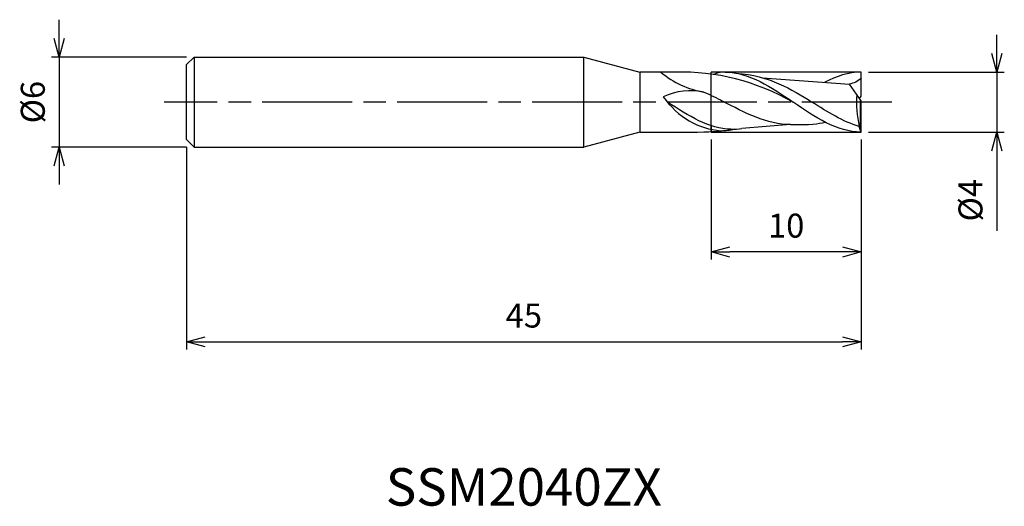
# Model space of a CAD drawing. Extents: x -56.1 to 9.6, y -27 to 5.5.
import ezdxf
from ezdxf.enums import TextEntityAlignment as Align

# ---------------------------------------------------------------- set-up
doc = ezdxf.new("R2010")
doc.units = 0
for name, pattern in [('AM_ISO08W050', [18, 12, -1.5, 3, -1.5]), ('AM_ISO08W050X2', [9, 6, -0.75, 1.5, -0.75]), ('AM_ISO09W050', [22.5, 12, -1.5, 3, -1.5, 3, -1.5])]:
    doc.linetypes.add(name, pattern=pattern)
doc.layers.get('0').update_dxf_attribs({"linetype": 'CONTINUOUS'})
doc.layers.get('DEFPOINTS').update_dxf_attribs({"linetype": 'CONTINUOUS'})
for name, color, linetype in [('AM_0', 7, 'CONTINUOUS'), ('AM_11', 3, 'AM_ISO09W050'), ('AM_5', 3, 'CONTINUOUS'), ('AM_6', 2, 'CONTINUOUS'), ('AM_7', 4, 'AM_ISO08W050')]:
    doc.layers.add(name, color=color, linetype=linetype)
doc.styles.add('ASAMI', font='simplex.shx', dxfattribs={"bigfont": 'EXTFONT.SHX'})
doc.styles.get("Standard").update_dxf_attribs({"font": 'simplex.shx', "bigfont": 'EXTFONT.SHX'})
doc.dimstyles.new('AM_JIS', dxfattribs={"dimscale": 0.5, "dimtxt": 3.2, "dimasz": 2.5, "dimexe": 1, "dimexo": 1, "dimgap": 1.5, "dimtad": 3, "dimdec": 3, "dimtxsty": 'ASAMI', "dimblk": 'OPEN30', "dimcen": 0, "dimclrd": 256, "dimclre": 256, "dimclrt": 2, "dimazin": 3, "dimtp": 0.1, "dimtm": 0.1, "dimtfac": 0.71, "dimtdec": 3, "dimtmove": 0, "dimatfit": 3, "dimtzin": 0})

# ---------------------------------------------------------------- blocks, each defined once
blk = doc.blocks.new('_OPEN30')
at = {"color": 0}
for p, q in [((-1, 0.268), (0, 0)), ((0, 0), (-1, -0.268)), ((0, 0), (-1, 0))]:
    blk.add_line(p, q, dxfattribs=at)
blk = doc.blocks.new('*D5')
at = {"layer": 'AM_5'}
for p, q in [((0, -2.5), (0, -16.500001)), ((-45, -3), (-45, -16.500001)), ((-43.75, -16.000001), (-1.25, -16.000001))]:
    blk.add_line(p, q, dxfattribs=at)
at = {"layer": 'DEFPOINTS', "color": 0}
for p in [(-45, -2.5), (0, -2), (0, -16.000001)]:
    blk.add_point(p, dxfattribs=at)
at = {"layer": 'AM_5', "xscale": 1.25, "yscale": 1.25, "zscale": 1.25, "rotation": 180}
blk.add_blockref('_OPEN30', (-45, -16.000001), dxfattribs=at)
at = {"layer": 'AM_5', "xscale": 1.25, "yscale": 1.25, "zscale": 1.25}
blk.add_blockref('_OPEN30', (0, -16.000001), dxfattribs=at)
at = {"layer": 'AM_5', "color": 2, "insert": (-22.5, -14.450001), "char_height": 1.6, "attachment_point": 5, "style": 'ASAMI'}
blk.add_mtext('45', dxfattribs=at)
blk = doc.blocks.new('*D6')
at = {"layer": 'AM_5'}
for p, q in [((-10, -2.5), (-10, -10.5)), ((0, -2.5), (0, -10.5)), ((-1.25, -10), (-8.75, -10))]:
    blk.add_line(p, q, dxfattribs=at)
at = {"layer": 'DEFPOINTS', "color": 0}
for p in [(-10, -2), (0, -2), (-10, -10)]:
    blk.add_point(p, dxfattribs=at)
at = {"layer": 'AM_5', "xscale": 1.25, "yscale": 1.25, "zscale": 1.25, "rotation": 180}
blk.add_blockref('_OPEN30', (-10, -10), dxfattribs=at)
at = {"layer": 'AM_5', "xscale": 1.25, "yscale": 1.25, "zscale": 1.25}
blk.add_blockref('_OPEN30', (0, -10), dxfattribs=at)
at = {"layer": 'AM_5', "color": 2, "insert": (-5, -8.45), "char_height": 1.6, "attachment_point": 5, "style": 'ASAMI'}
blk.add_mtext('10', dxfattribs=at)
blk = doc.blocks.new('*D7')
at = {"layer": 'AM_5'}
for p, q in [((-53.500001, 4.25), (-53.500001, 5.5)), ((-45, 3), (-54.000001, 3)), ((-53.500001, 3), (-53.500001, -3)), ((-45, -3), (-54.000001, -3)), ((-53.500001, -4.25), (-53.500001, -5.5))]:
    blk.add_line(p, q, dxfattribs=at)
at = {"layer": 'DEFPOINTS', "color": 0}
for p in [(-44.5, 3), (-53.500001, -3), (-44.5, -3)]:
    blk.add_point(p, dxfattribs=at)
at = {"layer": 'AM_5', "xscale": 1.25, "yscale": 1.25, "zscale": 1.25}
for p, rotation in [((-53.500001, 3), 270), ((-53.500001, -3), 90)]:
    blk.add_blockref('_OPEN30', p, dxfattribs=dict(at, rotation=rotation))
at = {"layer": 'AM_5', "color": 2, "insert": (-55.050001, 0), "char_height": 1.6, "attachment_point": 5, "rotation": 90, "style": 'ASAMI'}
blk.add_mtext('%%c6', dxfattribs=at)
blk = doc.blocks.new('*D8')
at = {"layer": 'AM_5'}
for p, q in [((9.051, 3.25), (9.051, 4.5)), ((0.5, 2), (9.551, 2)), ((9.051, 2), (9.051, -2)), ((0.5, -2), (9.551, -2)), ((9.051, -3.25), (9.051, -8.59))]:
    blk.add_line(p, q, dxfattribs=at)
at = {"layer": 'DEFPOINTS', "color": 0}
for p in [(0, 2), (0, -2), (9.051, -2)]:
    blk.add_point(p, dxfattribs=at)
at = {"layer": 'AM_5', "xscale": 1.25, "yscale": 1.25, "zscale": 1.25}
for p, rotation in [((9.051, 2), 270), ((9.051, -2), 90)]:
    blk.add_blockref('_OPEN30', p, dxfattribs=dict(at, rotation=rotation))
at = {"layer": 'AM_5', "color": 2, "insert": (7.501, -6.545), "char_height": 1.6, "attachment_point": 5, "rotation": 90, "style": 'ASAMI'}
blk.add_mtext('%%c4', dxfattribs=at)

msp = doc.modelspace()

# ---------------------------------------------------------------- linework, layer by layer
at = {"layer": 'AM_0'}
for p, q in [((-44.5, 3), (-45, 2.5)), ((-44.5, 3), (-18.5, 3)), ((-44.5, 3), (-44.5, -3)), ((-18.5, 3), (-14.7679, 2)), ((-18.5, -3), (-18.5, 3)), ((-45, -2.5), (-45, 2.5)), ((-12.4076, 2), (-14.7679, 2)), ((-14.7679, 2), (-14.7679, -2)), ((0, 0.4), (0, 2)), ((-6.5849, 1.6234), (-0.7855, 1.2034)), ((-10, 0.6974), (-10, 0.8011)), ((0, 0.08), (-0.7855, 1.2034)), ((-0.1119, 0.24), (0, 0.4)), ((-0.035, -1.8934), (-0.035, 0.1301)), ((0, -2), (0, 0.08)), ((-10, -1.5852), (-10, -2)), ((-4.7098, -1.5), (-7.9497, -1.7495)), ((-0.125, -1.6313), (-0.125, -1.6097)), ((-0.035, -1.8934), (-0.125, -1.6313)), ((0, -2), (-0.035, -1.8934)), ((-45, -2.5), (-44.5, -3)), ((-14.7679, -2), (-18.5, -3)), ((-14.7679, -2), (-10.9088, -2)), ((-44.5, -3), (-18.5, -3))]:
    msp.add_line(p, q, dxfattribs=at)
for centre, major_axis, ratio, start_param, end_param in [((-1.2446, 31.8941), (10.114, 31.0092), 0.4230326, 2.9775385, 3.2057471), ((-12.0038, -19.048), (-0.0202, 21.0534), 0.833665, -0.4408122, 0.0218542), ((-11.3558, -5.5186), (0, 6.2781), 0.8333333, -0.1649269, 0.3607443), ((-9.076, 4.6233), (0, 6.5371), 0.8333333, 2.2821476, 3.0909995), ((4.7356, 0.0084), (0, 6.053), 0.8333333, 1.4898745, 1.8414185)]:
    msp.add_ellipse(centre, major_axis=major_axis, ratio=ratio, start_param=start_param, end_param=end_param, dxfattribs=at)
for points in [[(-9.0667, 2), (-9.275, 2), (-9.4809, 1.9833), (-9.8595, 1.8468)], [(-9.0667, 2), (-7.4567, 2), (-5.995, 1), (-4.5333, 0)], [(0, 2), (-0.842, 2), (-1.6435, 1.7265), (-2.4256, 1.3224)], [(-8.3657, 1.9383), (-6.073, 1.7551), (-4.6773, 0.8776), (-3.2816, 0)], [(0, 1.6299), (-0.1844, 1.3654), (-0.501, 1.2518), (-0.7855, 1.2034)], [(-10.4969, 0.6744), (-10.0327, 0.4814), (-9.6385, 0.2731), (-9.2443, 0.0649)], [(-4.7098, -1.5), (-6.2826, -1.5), (-7.7635, -0.7176), (-9.2443, 0.0649)], [(0, -2), (-1.61, -2), (-3.0717, -1), (-4.5333, 0)], [(-0.125, -1.6313), (-1.207, -1.3044), (-2.2443, -0.6522), (-3.2816, 0)], [(-8.6816, -1.8123), (-10.1583, -1.8123), (-11.497, -0.8889), (-12.9171, -0.0123)], [(-10.9088, -2), (-9.6966, -1.9654), (-9.4632, -1.9438), (-9.2324, -1.9037)], [(-9.3515, -1.9055), (-9.0443, -1.9055), (-8.7423, -1.8699), (-8.4444, -1.8056)], [(-8.6816, -1.8123), (-8.4347, -1.8123), (-8.1909, -1.7902), (-7.9497, -1.7495)], [(-4.7098, -1.5), (-3.3555, -1.5179), (-2.8766, -1.4594), (-2.4038, -1.3323)]]:
    msp.add_open_spline(points, degree=3, dxfattribs=at)
at = {"layer": 'AM_11'}
for p, q in [((0, 2), (-10, 2)), ((-10, -2), (-10, 2)), ((-10, -2), (0, -2))]:
    msp.add_line(p, q, dxfattribs=at)
at = {"layer": 'AM_7', "linetype": 'AM_ISO08W050X2'}
msp.add_line((2.051, 0), (-46.5, 0), dxfattribs=at)

# ---------------------------------------------------------------- texts
at = {"layer": 'AM_6'}
msp.add_text('SSM2040ZX', height=2.5, dxfattribs=at).set_placement((-22.5, -26), align=Align.MIDDLE)

# ---------------------------------------------------------------- dimensions: what is measured, and where the dimension line sits
at = {"layer": 'AM_5'}
dim = msp.add_linear_dim(base=(-53.5, -3), p1=(-44.5, 3), p2=(-44.5, -3), angle=270, text='%%c<>', dimstyle='AM_JIS', dxfattribs=at)
dim.commit()
dim.dimension.update_dxf_attribs({"geometry": '*D7', "text_midpoint": (-53.5, 0), "dimtype": 160})
dim = msp.add_linear_dim(base=(9.0511, -2), p1=(0, 2), p2=(0, -2), angle=90, text='%%c<>', dimstyle='AM_JIS', dxfattribs=at)
dim.commit()
dim.dimension.update_dxf_attribs({"geometry": '*D8', "text_midpoint": (7.5011, -6.5452)})
for base, p1, p2, picture, middle in [((0, -16), (-45, -2.5), (0, -2), '*D5', (-22.5, -14.45)), ((-10, -10), (0, -2), (-10, -2), '*D6', (-5, -8.45))]:
    dim = msp.add_linear_dim(base=base, p1=p1, p2=p2, angle=0, dimstyle='AM_JIS', dxfattribs=at)
    dim.commit()
    dim.dimension.update_dxf_attribs({"geometry": picture, "text_midpoint": middle})

doc.saveas('drawing.dxf')
